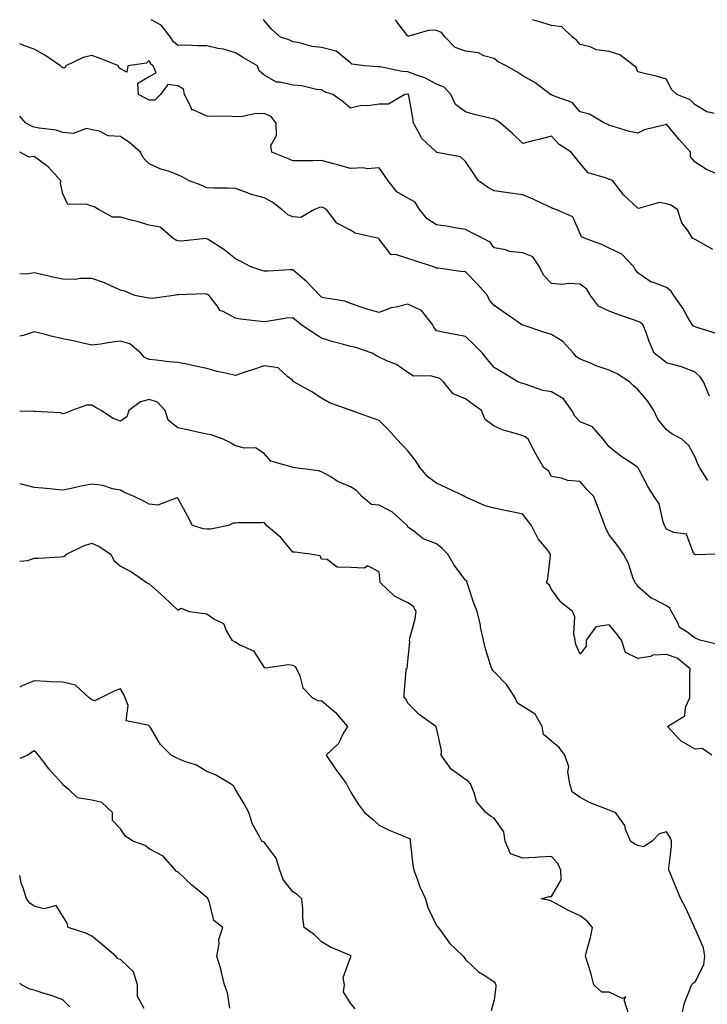
# Model space of a CAD drawing. Units: inches. Extents: x 1008083 to 1010723, y 7237178 to 7239818.
# Drawn here: x 1008083 to 1008322, y 7239475 to 7239818 of the extents above; entities that cross this region are included whole.
import ezdxf

# ---------------------------------------------------------------- set-up
doc = ezdxf.new("R2010")
doc.units = ezdxf.units.IN
doc.header["$MEASUREMENT"] = 0
doc.layers.add('Contour_10087237', color=7, linetype='Continuous', true_color=0x571f13)

msp = doc.modelspace()

# ---------------------------------------------------------------- linework, layer by layer
at = {"layer": 'Contour_10087237'}
for points in [[(1008324.97, 7239708.84, 3086), (1008319.41, 7239710.56, 3086), (1008318.05, 7239711.02, 3086), (1008317.43, 7239711.3, 3086), (1008316.96, 7239711.92, 3086), (1008315.4, 7239714.57, 3086), (1008313.74, 7239717.61, 3086), (1008310.61, 7239721.92, 3086), (1008309.65, 7239723.52, 3086), (1008308.05, 7239724.8, 3086), (1008303.5, 7239726.47, 3086), (1008302.74, 7239726.61, 3086), (1008298.05, 7239729.83, 3086), (1008297.17, 7239731.04, 3086), (1008296.63, 7239731.92, 3086), (1008292.46, 7239736.33, 3086), (1008288.05, 7239738.43, 3086), (1008285.73, 7239739.6, 3086), (1008279.51, 7239741.92, 3086), (1008278.52, 7239742.39, 3086), (1008278.05, 7239743.42, 3086), (1008275.44, 7239749.31, 3086), (1008269.51, 7239751.92, 3086), (1008268.41, 7239752.28, 3086), (1008268.05, 7239752.48, 3086), (1008267.03, 7239752.94, 3086), (1008261.62, 7239755.49, 3086), (1008258.05, 7239756.99, 3086), (1008253.75, 7239757.62, 3086), (1008252.16, 7239757.81, 3086), (1008248.05, 7239758.38, 3086), (1008245.8, 7239759.67, 3086), (1008242.62, 7239761.92, 3086), (1008240.82, 7239764.69, 3086), (1008238.05, 7239768.61, 3086), (1008236.42, 7239770.29, 3086), (1008228.16, 7239771.81, 3086), (1008228.05, 7239771.86, 3086), (1008228.01, 7239771.88, 3086), (1008227.96, 7239771.92, 3086), (1008222.85, 7239776.72, 3086), (1008222.57, 7239777.4, 3086), (1008220.03, 7239781.92, 3086), (1008219.79, 7239783.66, 3086), (1008218.35, 7239791.62, 3086), (1008218.3, 7239791.92, 3086), (1008218.15, 7239792.02, 3086), (1008218.05, 7239792.06, 3086), (1008217.9, 7239792.07, 3086), (1008217.01, 7239791.92, 3086), (1008211.34, 7239788.63, 3086), (1008208.05, 7239788.59, 3086), (1008204.14, 7239788.01, 3086), (1008201.88, 7239788.09, 3086), (1008198.05, 7239787.21, 3086), (1008195.54, 7239789.41, 3086), (1008191.93, 7239791.92, 3086), (1008189.02, 7239792.89, 3086), (1008188.05, 7239793.53, 3086), (1008186.25, 7239793.72, 3086), (1008181.12, 7239794.99, 3086), (1008178.05, 7239795.22, 3086), (1008173.67, 7239796.3, 3086), (1008172.38, 7239796.25, 3086), (1008168.05, 7239798.71, 3086), (1008166.33, 7239800.2, 3086), (1008165.68, 7239801.92, 3086), (1008160.86, 7239804.73, 3086), (1008158.05, 7239806.41, 3086), (1008153.9, 7239807.77, 3086), (1008151.97, 7239808, 3086), (1008148.05, 7239808.94, 3086), (1008145.01, 7239808.88, 3086), (1008140.83, 7239809.14, 3086), (1008138.05, 7239809.07, 3086), (1008136.47, 7239810.34, 3086), (1008135.5, 7239811.92, 3086), (1008132.2, 7239816.07, 3086), (1008128.78, 7239818, 3086)], [(1008324.14, 7239738.01, 3085), (1008319.06, 7239740.91, 3085), (1008318.05, 7239741.45, 3085), (1008317.74, 7239741.61, 3085), (1008317.13, 7239741.92, 3085), (1008315.41, 7239744.56, 3085), (1008313.35, 7239747.22, 3085), (1008311.87, 7239751.92, 3085), (1008309.58, 7239753.45, 3085), (1008308.05, 7239753.89, 3085), (1008305.63, 7239754.34, 3085), (1008298.34, 7239752.21, 3085), (1008298.05, 7239752.43, 3085), (1008293.09, 7239756.96, 3085), (1008289.31, 7239761.92, 3085), (1008288.43, 7239762.3, 3085), (1008288.05, 7239762.39, 3085), (1008287.12, 7239762.85, 3085), (1008280.84, 7239764.71, 3085), (1008278.05, 7239767.96, 3085), (1008276.23, 7239770.1, 3085), (1008274.81, 7239771.92, 3085), (1008270.66, 7239774.53, 3085), (1008268.05, 7239777.44, 3085), (1008263.63, 7239776.34, 3085), (1008262.04, 7239775.91, 3085), (1008258.05, 7239774.88, 3085), (1008254.46, 7239778.33, 3085), (1008250.29, 7239781.92, 3085), (1008249, 7239782.87, 3085), (1008248.05, 7239783.34, 3085), (1008246.12, 7239783.85, 3085), (1008241.1, 7239784.97, 3085), (1008238.05, 7239785.88, 3085), (1008234.64, 7239788.51, 3085), (1008233.03, 7239791.92, 3085), (1008230.66, 7239794.53, 3085), (1008228.05, 7239795.51, 3085), (1008223.93, 7239797.8, 3085), (1008221.44, 7239798.53, 3085), (1008218.05, 7239799.87, 3085), (1008216.05, 7239799.92, 3085), (1008208.43, 7239801.54, 3085), (1008208.05, 7239801.55, 3085), (1008207.7, 7239801.57, 3085), (1008202.95, 7239801.92, 3085), (1008198.6, 7239802.47, 3085), (1008198.05, 7239803.02, 3085), (1008193.14, 7239807.01, 3085), (1008192.98, 7239806.99, 3085), (1008188.05, 7239808.34, 3085), (1008184.78, 7239808.65, 3085), (1008179.9, 7239810.07, 3085), (1008178.05, 7239810.33, 3085), (1008177.01, 7239810.88, 3085), (1008173.76, 7239811.92, 3085), (1008170.73, 7239814.6, 3085), (1008168.05, 7239817.67, 3085), (1008167.72, 7239818, 3085)], [(1008325.76, 7239764.21, 3084), (1008321.94, 7239765.81, 3084), (1008318.05, 7239768.34, 3084), (1008316.41, 7239770.28, 3084), (1008316.4, 7239771.92, 3084), (1008312.42, 7239776.29, 3084), (1008308.05, 7239781.61, 3084), (1008307.57, 7239781.44, 3084), (1008300.37, 7239779.6, 3084), (1008298.05, 7239778.52, 3084), (1008295.22, 7239779.09, 3084), (1008289.09, 7239780.88, 3084), (1008288.05, 7239781.12, 3084), (1008287.67, 7239781.54, 3084), (1008286.51, 7239781.92, 3084), (1008281.28, 7239785.15, 3084), (1008278.05, 7239785.93, 3084), (1008275.26, 7239789.13, 3084), (1008268.33, 7239791.64, 3084), (1008268.05, 7239791.79, 3084), (1008267.93, 7239791.8, 3084), (1008267.64, 7239791.92, 3084), (1008262.28, 7239796.15, 3084), (1008258.05, 7239798.5, 3084), (1008255.92, 7239799.79, 3084), (1008252.24, 7239801.92, 3084), (1008249.51, 7239803.38, 3084), (1008248.05, 7239804.49, 3084), (1008244.5, 7239805.47, 3084), (1008242.62, 7239806.49, 3084), (1008238.05, 7239807.08, 3084), (1008234.49, 7239808.36, 3084), (1008230.99, 7239811.92, 3084), (1008229.7, 7239813.57, 3084), (1008228.05, 7239814.21, 3084), (1008225.59, 7239814.38, 3084), (1008218.37, 7239812.24, 3084), (1008218.05, 7239812.3, 3084), (1008213.88, 7239817.75, 3084), (1008213.82, 7239818, 3084)], [(1008324.66, 7239785.31, 3083), (1008322.1, 7239785.97, 3083), (1008318.05, 7239788.32, 3083), (1008316.26, 7239790.13, 3083), (1008311.68, 7239791.92, 3083), (1008309.8, 7239793.67, 3083), (1008308.05, 7239797.26, 3083), (1008304.48, 7239798.35, 3083), (1008300.8, 7239799.17, 3083), (1008298.05, 7239799.9, 3083), (1008297.43, 7239801.3, 3083), (1008296.76, 7239801.92, 3083), (1008291.84, 7239805.71, 3083), (1008288.05, 7239806.88, 3083), (1008283.67, 7239807.55, 3083), (1008281.44, 7239808.53, 3083), (1008278.05, 7239809.39, 3083), (1008276.88, 7239810.75, 3083), (1008275.31, 7239811.92, 3083), (1008271.66, 7239815.53, 3083), (1008268.05, 7239815.99, 3083), (1008263.53, 7239817.4, 3083), (1008262.2, 7239817.77, 3083), (1008261.42, 7239818, 3083)], [(1008323.05, 7239686.92, 3087), (1008320.87, 7239691.92, 3087), (1008319.79, 7239693.66, 3087), (1008318.05, 7239695.31, 3087), (1008313.27, 7239697.14, 3087), (1008312.74, 7239697.23, 3087), (1008308.05, 7239698.56, 3087), (1008306.19, 7239700.06, 3087), (1008303.79, 7239701.92, 3087), (1008302.05, 7239705.92, 3087), (1008300.91, 7239709.06, 3087), (1008299.79, 7239711.92, 3087), (1008298.79, 7239712.66, 3087), (1008298.05, 7239712.91, 3087), (1008296.52, 7239713.45, 3087), (1008291.4, 7239715.27, 3087), (1008288.05, 7239716.49, 3087), (1008284.36, 7239718.23, 3087), (1008281.59, 7239721.92, 3087), (1008280.29, 7239724.16, 3087), (1008278.05, 7239725.91, 3087), (1008273.83, 7239726.14, 3087), (1008271.98, 7239725.85, 3087), (1008268.05, 7239726.18, 3087), (1008265.21, 7239729.08, 3087), (1008263.81, 7239731.92, 3087), (1008261.58, 7239735.45, 3087), (1008258.05, 7239736.83, 3087), (1008253.38, 7239737.25, 3087), (1008252.12, 7239737.85, 3087), (1008248.05, 7239738.61, 3087), (1008246.7, 7239740.57, 3087), (1008243.98, 7239741.92, 3087), (1008240.03, 7239743.9, 3087), (1008238.05, 7239744.99, 3087), (1008234.44, 7239745.53, 3087), (1008232.14, 7239746.01, 3087), (1008228.05, 7239746.56, 3087), (1008224.82, 7239748.69, 3087), (1008222.09, 7239751.92, 3087), (1008220.58, 7239754.45, 3087), (1008218.05, 7239755.86, 3087), (1008214.21, 7239758.08, 3087), (1008211.17, 7239761.92, 3087), (1008209.92, 7239763.79, 3087), (1008208.05, 7239766.38, 3087), (1008203.89, 7239766.08, 3087), (1008202.52, 7239766.39, 3087), (1008198.05, 7239766.21, 3087), (1008193.54, 7239767.41, 3087), (1008192.16, 7239767.81, 3087), (1008188.05, 7239768.94, 3087), (1008184.99, 7239768.86, 3087), (1008181.06, 7239768.91, 3087), (1008178.05, 7239768.82, 3087), (1008175.96, 7239769.83, 3087), (1008170.7, 7239771.92, 3087), (1008170.37, 7239774.24, 3087), (1008172.34, 7239777.63, 3087), (1008172.2, 7239781.92, 3087), (1008170.46, 7239784.33, 3087), (1008168.05, 7239785.28, 3087), (1008164.79, 7239785.18, 3087), (1008160.46, 7239784.33, 3087), (1008158.05, 7239784.23, 3087), (1008155.6, 7239784.37, 3087), (1008150.41, 7239784.28, 3087), (1008148.05, 7239784.44, 3087), (1008143.31, 7239786.66, 3087), (1008142.75, 7239786.62, 3087), (1008142.75, 7239787.22, 3087), (1008140.33, 7239791.92, 3087), (1008139.97, 7239793.84, 3087), (1008138.05, 7239794.93, 3087), (1008134.48, 7239795.49, 3087), (1008132, 7239791.92, 3087), (1008130.01, 7239789.96, 3087), (1008128.05, 7239789.97, 3087), (1008126.79, 7239790.66, 3087), (1008124.29, 7239791.92, 3087), (1008124.08, 7239795.89, 3087), (1008128.05, 7239798.25, 3087), (1008130.48, 7239799.49, 3087), (1008129.45, 7239801.92, 3087), (1008128.64, 7239802.51, 3087), (1008128.05, 7239803.77, 3087), (1008127.07, 7239802.9, 3087), (1008120.6, 7239801.92, 3087), (1008120.22, 7239799.75, 3087), (1008118.05, 7239800.86, 3087), (1008117.46, 7239801.33, 3087), (1008117.39, 7239801.92, 3087), (1008110.71, 7239804.58, 3087), (1008108.05, 7239805.48, 3087), (1008105.1, 7239804.87, 3087), (1008099.09, 7239801.92, 3087), (1008098.71, 7239801.26, 3087), (1008098.05, 7239801.22, 3087), (1008097.64, 7239801.51, 3087), (1008097.15, 7239801.92, 3087), (1008091.74, 7239805.61, 3087), (1008088.05, 7239807.68, 3087), (1008084.96, 7239808.83, 3087), (1008083, 7239809.57, 3087)], [(1008322.44, 7239657.53, 3088), (1008319.6, 7239661.92, 3088), (1008319.11, 7239662.98, 3088), (1008318.05, 7239665.71, 3088), (1008315.86, 7239669.73, 3088), (1008313.39, 7239671.92, 3088), (1008309.91, 7239673.78, 3088), (1008308.05, 7239675.18, 3088), (1008305.05, 7239678.92, 3088), (1008303.58, 7239681.92, 3088), (1008301.46, 7239685.33, 3088), (1008298.05, 7239689.27, 3088), (1008296.59, 7239690.46, 3088), (1008295.16, 7239691.92, 3088), (1008290.84, 7239694.71, 3088), (1008288.05, 7239695.96, 3088), (1008283.57, 7239697.44, 3088), (1008281.57, 7239698.4, 3088), (1008278.05, 7239699.85, 3088), (1008276.75, 7239700.62, 3088), (1008275.7, 7239701.92, 3088), (1008272.02, 7239705.89, 3088), (1008268.05, 7239708.39, 3088), (1008265.31, 7239709.18, 3088), (1008258.46, 7239711.51, 3088), (1008258.05, 7239711.64, 3088), (1008257.85, 7239711.72, 3088), (1008257.57, 7239711.92, 3088), (1008251.92, 7239715.79, 3088), (1008248.05, 7239718.45, 3088), (1008246.46, 7239720.33, 3088), (1008245.72, 7239721.92, 3088), (1008242.17, 7239726.04, 3088), (1008238.05, 7239730.2, 3088), (1008236.48, 7239730.35, 3088), (1008228.48, 7239731.49, 3088), (1008228.05, 7239731.53, 3088), (1008227.75, 7239731.62, 3088), (1008227, 7239731.92, 3088), (1008220.29, 7239734.16, 3088), (1008218.05, 7239734.89, 3088), (1008213.72, 7239736.25, 3088), (1008212.21, 7239736.08, 3088), (1008208.05, 7239741.57, 3088), (1008207.9, 7239741.77, 3088), (1008207.5, 7239741.92, 3088), (1008199.76, 7239743.63, 3088), (1008198.05, 7239744.76, 3088), (1008193.33, 7239747.2, 3088), (1008189.77, 7239751.92, 3088), (1008188.67, 7239752.54, 3088), (1008188.05, 7239752.75, 3088), (1008187.36, 7239752.61, 3088), (1008185.52, 7239751.92, 3088), (1008180.81, 7239749.16, 3088), (1008178.05, 7239749.33, 3088), (1008176.24, 7239750.11, 3088), (1008174.15, 7239751.92, 3088), (1008170.68, 7239754.55, 3088), (1008168.05, 7239755.99, 3088), (1008163.35, 7239757.22, 3088), (1008162.25, 7239757.72, 3088), (1008158.05, 7239759.21, 3088), (1008155.51, 7239759.38, 3088), (1008150.64, 7239759.33, 3088), (1008148.05, 7239759.49, 3088), (1008146.45, 7239760.32, 3088), (1008141.91, 7239761.92, 3088), (1008139.47, 7239763.34, 3088), (1008138.05, 7239764, 3088), (1008134.77, 7239765.2, 3088), (1008132.11, 7239765.98, 3088), (1008128.05, 7239767.81, 3088), (1008125.99, 7239769.86, 3088), (1008125, 7239771.92, 3088), (1008121.27, 7239775.14, 3088), (1008118.05, 7239777.31, 3088), (1008113.72, 7239777.59, 3088), (1008110.8, 7239779.17, 3088), (1008108.05, 7239779.63, 3088), (1008106.29, 7239780.16, 3088), (1008101.62, 7239778.35, 3088), (1008098.05, 7239778.69, 3088), (1008095.69, 7239779.56, 3088), (1008089.79, 7239780.18, 3088), (1008088.05, 7239780.61, 3088), (1008087.06, 7239780.93, 3088), (1008085.09, 7239781.92, 3088), (1008083, 7239784.4, 3088)], [(1008325.68, 7239631.92, 3089), (1008318.36, 7239631.61, 3089), (1008318.05, 7239631.71, 3089), (1008317.91, 7239631.78, 3089), (1008317.76, 7239631.92, 3089), (1008317.19, 7239632.78, 3089), (1008314.99, 7239638.86, 3089), (1008310.53, 7239639.44, 3089), (1008308.05, 7239640.65, 3089), (1008307.53, 7239641.4, 3089), (1008307.33, 7239641.92, 3089), (1008306.87, 7239643.1, 3089), (1008305.51, 7239649.38, 3089), (1008303.75, 7239651.92, 3089), (1008301.58, 7239655.45, 3089), (1008298.42, 7239661.55, 3089), (1008298.22, 7239661.92, 3089), (1008298.05, 7239662.11, 3089), (1008297.47, 7239662.5, 3089), (1008292.12, 7239665.99, 3089), (1008288.05, 7239669.32, 3089), (1008286.96, 7239670.83, 3089), (1008285.97, 7239671.92, 3089), (1008282.32, 7239676.19, 3089), (1008278.05, 7239677.99, 3089), (1008276.11, 7239679.98, 3089), (1008275.1, 7239681.92, 3089), (1008272.15, 7239686.02, 3089), (1008268.05, 7239688.38, 3089), (1008265.05, 7239688.92, 3089), (1008258.89, 7239691.08, 3089), (1008258.05, 7239691.29, 3089), (1008257.58, 7239691.45, 3089), (1008256.35, 7239691.92, 3089), (1008251.22, 7239695.09, 3089), (1008248.05, 7239696.94, 3089), (1008245.76, 7239699.63, 3089), (1008244, 7239701.92, 3089), (1008241.02, 7239704.89, 3089), (1008238.05, 7239707.68, 3089), (1008234.49, 7239708.36, 3089), (1008230.85, 7239709.12, 3089), (1008228.05, 7239709.66, 3089), (1008227.03, 7239710.9, 3089), (1008226.62, 7239711.92, 3089), (1008222.84, 7239716.71, 3089), (1008218.05, 7239718.93, 3089), (1008214.03, 7239717.9, 3089), (1008212.25, 7239717.72, 3089), (1008208.05, 7239716.06, 3089), (1008203.4, 7239717.27, 3089), (1008202.17, 7239717.8, 3089), (1008198.05, 7239719.21, 3089), (1008196.12, 7239719.99, 3089), (1008188.81, 7239721.16, 3089), (1008188.05, 7239721.37, 3089), (1008187.76, 7239721.63, 3089), (1008187.41, 7239721.92, 3089), (1008182.88, 7239726.75, 3089), (1008178.05, 7239730.93, 3089), (1008177.01, 7239730.88, 3089), (1008169.48, 7239730.49, 3089), (1008168.05, 7239730.44, 3089), (1008166.9, 7239730.77, 3089), (1008163.36, 7239731.92, 3089), (1008159.92, 7239733.8, 3089), (1008158.05, 7239734.7, 3089), (1008154.06, 7239737.93, 3089), (1008148.56, 7239741.41, 3089), (1008148.05, 7239741.75, 3089), (1008147.91, 7239741.78, 3089), (1008139.12, 7239740.85, 3089), (1008138.05, 7239740.98, 3089), (1008137.32, 7239741.19, 3089), (1008136.29, 7239741.92, 3089), (1008131.9, 7239745.77, 3089), (1008128.05, 7239746.47, 3089), (1008123.87, 7239747.74, 3089), (1008121.77, 7239748.2, 3089), (1008118.05, 7239749.19, 3089), (1008115.33, 7239749.2, 3089), (1008110.43, 7239751.92, 3089), (1008108.93, 7239752.8, 3089), (1008108.05, 7239753.07, 3089), (1008106.16, 7239753.81, 3089), (1008099.78, 7239753.65, 3089), (1008098.05, 7239757.42, 3089), (1008097.17, 7239761.04, 3089), (1008097.33, 7239761.92, 3089), (1008092.93, 7239766.8, 3089), (1008088.05, 7239770.42, 3089), (1008086.26, 7239770.13, 3089), (1008083, 7239771.92, 3089)], [(1008326.46, 7239600.33, 3090), (1008319.58, 7239601.92, 3090), (1008318.6, 7239602.47, 3090), (1008318.05, 7239602.67, 3090), (1008315.09, 7239604.88, 3090), (1008312.52, 7239606.39, 3090), (1008312.01, 7239607.96, 3090), (1008309.83, 7239611.92, 3090), (1008309.21, 7239613.08, 3090), (1008308.05, 7239613.86, 3090), (1008303.9, 7239616.07, 3090), (1008302.7, 7239616.57, 3090), (1008298.05, 7239620.62, 3090), (1008297.57, 7239621.44, 3090), (1008297.13, 7239621.92, 3090), (1008296.49, 7239623.48, 3090), (1008294.78, 7239628.65, 3090), (1008293.02, 7239631.92, 3090), (1008291, 7239634.87, 3090), (1008288.05, 7239638.64, 3090), (1008286.96, 7239640.83, 3090), (1008286.55, 7239641.92, 3090), (1008285.63, 7239644.34, 3090), (1008284.21, 7239648.08, 3090), (1008282.75, 7239651.92, 3090), (1008280.44, 7239654.31, 3090), (1008278.05, 7239657.2, 3090), (1008273.72, 7239657.59, 3090), (1008271.56, 7239658.41, 3090), (1008268.05, 7239658.97, 3090), (1008266.99, 7239660.86, 3090), (1008265.34, 7239661.92, 3090), (1008262.73, 7239666.6, 3090), (1008262.04, 7239667.93, 3090), (1008259.93, 7239671.92, 3090), (1008258.9, 7239672.77, 3090), (1008258.05, 7239673.07, 3090), (1008256.27, 7239673.7, 3090), (1008251.18, 7239675.05, 3090), (1008248.05, 7239676.47, 3090), (1008244.95, 7239678.82, 3090), (1008243.66, 7239681.92, 3090), (1008240.39, 7239684.26, 3090), (1008238.05, 7239685.94, 3090), (1008233.84, 7239687.71, 3090), (1008230.42, 7239691.92, 3090), (1008229.16, 7239693.03, 3090), (1008228.05, 7239693.45, 3090), (1008225.94, 7239694.03, 3090), (1008220, 7239693.87, 3090), (1008218.05, 7239695.13, 3090), (1008214.11, 7239697.98, 3090), (1008210.71, 7239699.26, 3090), (1008208.05, 7239700.54, 3090), (1008207.11, 7239700.98, 3090), (1008205.59, 7239701.92, 3090), (1008199.96, 7239703.83, 3090), (1008198.05, 7239704.21, 3090), (1008194.84, 7239705.13, 3090), (1008192.01, 7239705.88, 3090), (1008188.05, 7239707.1, 3090), (1008185.07, 7239708.94, 3090), (1008180.76, 7239711.92, 3090), (1008179.29, 7239713.16, 3090), (1008178.05, 7239714.21, 3090), (1008175.95, 7239714.02, 3090), (1008169.01, 7239712.88, 3090), (1008168.05, 7239712.78, 3090), (1008167.01, 7239712.96, 3090), (1008159.81, 7239713.68, 3090), (1008158.05, 7239714.05, 3090), (1008153.51, 7239716.46, 3090), (1008152.8, 7239716.67, 3090), (1008151.9, 7239718.07, 3090), (1008148.89, 7239721.92, 3090), (1008148.39, 7239722.26, 3090), (1008148.05, 7239722.46, 3090), (1008147.4, 7239722.57, 3090), (1008138.28, 7239722.15, 3090), (1008138.05, 7239722.22, 3090), (1008137.76, 7239722.21, 3090), (1008136.59, 7239721.92, 3090), (1008129.03, 7239720.94, 3090), (1008128.05, 7239721.04, 3090), (1008127.24, 7239721.11, 3090), (1008123.1, 7239721.92, 3090), (1008119.59, 7239723.46, 3090), (1008118.05, 7239723.86, 3090), (1008114.69, 7239725.28, 3090), (1008112.48, 7239726.35, 3090), (1008108.05, 7239727.84, 3090), (1008104.07, 7239727.94, 3090), (1008102.39, 7239727.58, 3090), (1008098.05, 7239727.65, 3090), (1008094.5, 7239728.37, 3090), (1008090.73, 7239729.24, 3090), (1008088.05, 7239729.81, 3090), (1008085.48, 7239729.35, 3090), (1008083, 7239729.55, 3090)], [(1008323.81, 7239561.92, 3091), (1008320.39, 7239564.26, 3091), (1008318.05, 7239563.95, 3091), (1008313.15, 7239566.82, 3091), (1008313.01, 7239566.88, 3091), (1008312.44, 7239567.53, 3091), (1008308.41, 7239571.92, 3091), (1008314.42, 7239575.55, 3091), (1008314.7, 7239578.57, 3091), (1008316.14, 7239581.92, 3091), (1008316.21, 7239583.76, 3091), (1008316.17, 7239590.05, 3091), (1008316.25, 7239591.92, 3091), (1008311.79, 7239595.66, 3091), (1008308.05, 7239597.01, 3091), (1008303.23, 7239596.74, 3091), (1008302.42, 7239596.29, 3091), (1008298.05, 7239595.62, 3091), (1008293.79, 7239597.66, 3091), (1008292.35, 7239601.92, 3091), (1008290.56, 7239604.43, 3091), (1008288.05, 7239607.32, 3091), (1008283.41, 7239606.56, 3091), (1008280.12, 7239601.92, 3091), (1008280.11, 7239599.86, 3091), (1008278.05, 7239597.06, 3091), (1008276.54, 7239600.41, 3091), (1008276.3, 7239601.92, 3091), (1008275.83, 7239604.14, 3091), (1008276.17, 7239610.05, 3091), (1008275.35, 7239611.92, 3091), (1008271.32, 7239615.19, 3091), (1008268.05, 7239619.65, 3091), (1008267.29, 7239621.16, 3091), (1008266.3, 7239621.92, 3091), (1008266.7, 7239623.27, 3091), (1008267.62, 7239631.49, 3091), (1008267.72, 7239631.92, 3091), (1008266.47, 7239633.5, 3091), (1008263.35, 7239637.22, 3091), (1008261.05, 7239641.92, 3091), (1008259.7, 7239643.57, 3091), (1008258.05, 7239645.88, 3091), (1008253.13, 7239646.84, 3091), (1008253, 7239646.87, 3091), (1008248.05, 7239647.86, 3091), (1008244.9, 7239648.77, 3091), (1008238.24, 7239651.73, 3091), (1008238.05, 7239651.8, 3091), (1008237.99, 7239651.86, 3091), (1008237.88, 7239651.92, 3091), (1008231.23, 7239655.1, 3091), (1008228.05, 7239656.61, 3091), (1008224.99, 7239658.86, 3091), (1008222.35, 7239661.92, 3091), (1008220.65, 7239664.52, 3091), (1008218.05, 7239667.88, 3091), (1008216.05, 7239669.92, 3091), (1008214.19, 7239671.92, 3091), (1008211.27, 7239675.14, 3091), (1008208.05, 7239678.42, 3091), (1008205.44, 7239679.31, 3091), (1008198.27, 7239681.92, 3091), (1008198.09, 7239681.96, 3091), (1008198.05, 7239681.98, 3091), (1008197.94, 7239682.03, 3091), (1008190.77, 7239684.64, 3091), (1008188.05, 7239686.2, 3091), (1008184.59, 7239688.46, 3091), (1008178.33, 7239691.92, 3091), (1008178.18, 7239692.05, 3091), (1008178.05, 7239692.42, 3091), (1008176.33, 7239693.64, 3091), (1008172.87, 7239696.74, 3091), (1008168.05, 7239697.49, 3091), (1008163.94, 7239696.03, 3091), (1008161.35, 7239695.22, 3091), (1008158.05, 7239694.12, 3091), (1008155.15, 7239694.82, 3091), (1008151.65, 7239695.52, 3091), (1008148.05, 7239696.5, 3091), (1008143.62, 7239697.49, 3091), (1008142.2, 7239697.77, 3091), (1008138.05, 7239698.66, 3091), (1008134.98, 7239698.85, 3091), (1008130.53, 7239699.44, 3091), (1008128.05, 7239699.63, 3091), (1008126.47, 7239700.34, 3091), (1008125.17, 7239701.92, 3091), (1008121.26, 7239705.13, 3091), (1008118.05, 7239706.06, 3091), (1008114.32, 7239705.65, 3091), (1008111.2, 7239705.07, 3091), (1008108.05, 7239704.68, 3091), (1008104.52, 7239705.45, 3091), (1008102.22, 7239706.09, 3091), (1008098.05, 7239706.85, 3091), (1008093.92, 7239707.79, 3091), (1008091.49, 7239708.48, 3091), (1008088.05, 7239709.35, 3091), (1008084.2, 7239708.07, 3091), (1008083, 7239707.79, 3091)], [(1008313.46, 7239471.92, 3092), (1008314.29, 7239475.68, 3092), (1008316.09, 7239479.96, 3092), (1008316.69, 7239481.92, 3092), (1008317.38, 7239482.59, 3092), (1008318.05, 7239483.03, 3092), (1008321.05, 7239488.92, 3092), (1008321.32, 7239491.92, 3092), (1008320.9, 7239494.77, 3092), (1008318.05, 7239501.39, 3092), (1008317.81, 7239501.68, 3092), (1008317.76, 7239501.92, 3092), (1008317.5, 7239502.47, 3092), (1008314.76, 7239508.63, 3092), (1008313.03, 7239511.92, 3092), (1008311.57, 7239515.44, 3092), (1008309.4, 7239520.57, 3092), (1008308.83, 7239521.92, 3092), (1008308.8, 7239522.67, 3092), (1008309.81, 7239530.16, 3092), (1008309.76, 7239531.92, 3092), (1008309.35, 7239533.22, 3092), (1008308.05, 7239535.17, 3092), (1008305.46, 7239534.51, 3092), (1008303.04, 7239531.92, 3092), (1008300.02, 7239529.95, 3092), (1008298.05, 7239530.46, 3092), (1008297.01, 7239530.88, 3092), (1008295.46, 7239531.92, 3092), (1008293.78, 7239536.19, 3092), (1008293.52, 7239537.39, 3092), (1008290.32, 7239541.92, 3092), (1008288.68, 7239542.55, 3092), (1008288.05, 7239542.72, 3092), (1008286.61, 7239543.36, 3092), (1008281.42, 7239545.29, 3092), (1008278.05, 7239547.15, 3092), (1008275.22, 7239549.09, 3092), (1008274.44, 7239551.92, 3092), (1008273.76, 7239556.21, 3092), (1008274.02, 7239557.89, 3092), (1008272.63, 7239561.92, 3092), (1008270.68, 7239564.55, 3092), (1008268.05, 7239566.81, 3092), (1008265.26, 7239569.13, 3092), (1008264.74, 7239571.92, 3092), (1008262.31, 7239576.18, 3092), (1008258.05, 7239578.84, 3092), (1008256.19, 7239580.06, 3092), (1008255.44, 7239581.92, 3092), (1008252.51, 7239586.38, 3092), (1008248.05, 7239590.93, 3092), (1008247.59, 7239591.46, 3092), (1008247.24, 7239591.92, 3092), (1008246.95, 7239593.02, 3092), (1008245.03, 7239598.9, 3092), (1008244.33, 7239601.92, 3092), (1008243.37, 7239606.6, 3092), (1008243.29, 7239607.16, 3092), (1008242.13, 7239611.92, 3092), (1008241.02, 7239614.89, 3092), (1008239.07, 7239620.9, 3092), (1008238.71, 7239621.92, 3092), (1008238.6, 7239622.47, 3092), (1008238.05, 7239622.86, 3092), (1008234.2, 7239628.07, 3092), (1008231.91, 7239631.92, 3092), (1008230.01, 7239633.88, 3092), (1008228.05, 7239635.46, 3092), (1008223.42, 7239637.29, 3092), (1008219.97, 7239640, 3092), (1008218.05, 7239641.34, 3092), (1008217.87, 7239641.74, 3092), (1008217.78, 7239641.92, 3092), (1008212.65, 7239646.52, 3092), (1008208.05, 7239648.98, 3092), (1008205.36, 7239649.23, 3092), (1008202.05, 7239651.92, 3092), (1008200.15, 7239654.02, 3092), (1008198.05, 7239655.35, 3092), (1008193.46, 7239657.33, 3092), (1008191.2, 7239658.77, 3092), (1008188.05, 7239660.58, 3092), (1008187, 7239660.87, 3092), (1008178.79, 7239661.92, 3092), (1008178.15, 7239662.02, 3092), (1008178.05, 7239662.07, 3092), (1008177.77, 7239662.2, 3092), (1008170.41, 7239664.28, 3092), (1008168.05, 7239666.92, 3092), (1008165, 7239668.87, 3092), (1008161.18, 7239668.79, 3092), (1008158.05, 7239669.63, 3092), (1008156.62, 7239670.49, 3092), (1008153.79, 7239671.92, 3092), (1008149.57, 7239673.44, 3092), (1008148.05, 7239673.66, 3092), (1008145.86, 7239674.11, 3092), (1008141.35, 7239675.22, 3092), (1008138.05, 7239675.84, 3092), (1008134.68, 7239678.55, 3092), (1008133.63, 7239681.92, 3092), (1008130.9, 7239684.77, 3092), (1008128.05, 7239685.75, 3092), (1008124.98, 7239684.99, 3092), (1008120.98, 7239681.92, 3092), (1008120.26, 7239679.71, 3092), (1008118.05, 7239678.17, 3092), (1008115.33, 7239679.2, 3092), (1008111.35, 7239681.92, 3092), (1008109.24, 7239683.11, 3092), (1008108.05, 7239683.76, 3092), (1008106.24, 7239683.73, 3092), (1008101.17, 7239681.92, 3092), (1008098.92, 7239681.05, 3092), (1008098.05, 7239680.81, 3092), (1008097.25, 7239681.12, 3092), (1008088.36, 7239681.61, 3092), (1008088.05, 7239681.69, 3092), (1008087.75, 7239681.62, 3092), (1008083, 7239681.68, 3092)], [(1008294.84, 7239471.92, 3093), (1008293.27, 7239476.7, 3093), (1008293.94, 7239477.81, 3093), (1008292.74, 7239477.23, 3093), (1008288.05, 7239479.42, 3093), (1008285.51, 7239479.38, 3093), (1008282.78, 7239481.92, 3093), (1008281.79, 7239485.66, 3093), (1008280.65, 7239489.32, 3093), (1008279.91, 7239491.92, 3093), (1008280.48, 7239494.35, 3093), (1008281.56, 7239498.41, 3093), (1008282.33, 7239501.92, 3093), (1008280.34, 7239504.21, 3093), (1008278.05, 7239505.99, 3093), (1008273.96, 7239507.83, 3093), (1008269.77, 7239510.2, 3093), (1008268.05, 7239511.11, 3093), (1008267.47, 7239511.34, 3093), (1008264.44, 7239511.92, 3093), (1008267.33, 7239512.64, 3093), (1008268.05, 7239512.69, 3093), (1008271.44, 7239518.53, 3093), (1008271.27, 7239521.92, 3093), (1008270.28, 7239524.15, 3093), (1008268.05, 7239526.67, 3093), (1008263.6, 7239526.37, 3093), (1008262.46, 7239526.33, 3093), (1008258.05, 7239526.05, 3093), (1008253.73, 7239527.6, 3093), (1008251.91, 7239531.92, 3093), (1008251.39, 7239535.26, 3093), (1008248.05, 7239539.99, 3093), (1008246.77, 7239540.64, 3093), (1008245.22, 7239541.92, 3093), (1008241.88, 7239545.75, 3093), (1008241.13, 7239548.84, 3093), (1008239.8, 7239551.92, 3093), (1008239.04, 7239552.91, 3093), (1008238.05, 7239553.43, 3093), (1008233.14, 7239557.01, 3093), (1008229.67, 7239561.92, 3093), (1008229.72, 7239563.59, 3093), (1008228.05, 7239571.37, 3093), (1008227.93, 7239571.8, 3093), (1008227.76, 7239571.92, 3093), (1008222.07, 7239575.94, 3093), (1008218.05, 7239580.07, 3093), (1008217.47, 7239581.34, 3093), (1008216.81, 7239581.92, 3093), (1008216.78, 7239583.19, 3093), (1008217.49, 7239591.36, 3093), (1008217.48, 7239591.92, 3093), (1008217.83, 7239592.14, 3093), (1008218.05, 7239594.59, 3093), (1008218.76, 7239601.21, 3093), (1008218.63, 7239601.92, 3093), (1008218.74, 7239602.61, 3093), (1008220.62, 7239609.35, 3093), (1008220.95, 7239611.92, 3093), (1008219.9, 7239613.77, 3093), (1008218.05, 7239614.99, 3093), (1008213.38, 7239617.25, 3093), (1008208.53, 7239621.92, 3093), (1008208.38, 7239622.25, 3093), (1008208.05, 7239625.69, 3093), (1008203.96, 7239627.83, 3093), (1008202.92, 7239627.05, 3093), (1008198.05, 7239627.28, 3093), (1008193.47, 7239627.34, 3093), (1008189.92, 7239630.05, 3093), (1008188.05, 7239630.19, 3093), (1008187.5, 7239631.37, 3093), (1008184.1, 7239631.92, 3093), (1008178.77, 7239632.64, 3093), (1008178.05, 7239632.64, 3093), (1008173.83, 7239637.7, 3093), (1008168.84, 7239641.92, 3093), (1008168.5, 7239642.37, 3093), (1008168.05, 7239642.94, 3093), (1008167.12, 7239642.85, 3093), (1008158.88, 7239642.75, 3093), (1008158.05, 7239642.68, 3093), (1008157.24, 7239642.73, 3093), (1008155.61, 7239641.92, 3093), (1008149.37, 7239640.6, 3093), (1008148.05, 7239640.62, 3093), (1008146.9, 7239640.77, 3093), (1008143.16, 7239641.92, 3093), (1008141.4, 7239645.27, 3093), (1008138.05, 7239651.35, 3093), (1008137.68, 7239651.55, 3093), (1008131.03, 7239648.94, 3093), (1008128.05, 7239649.32, 3093), (1008126.39, 7239650.26, 3093), (1008122.83, 7239651.92, 3093), (1008119.49, 7239653.36, 3093), (1008118.05, 7239654.16, 3093), (1008115.31, 7239654.66, 3093), (1008111.9, 7239655.77, 3093), (1008108.05, 7239656.27, 3093), (1008104.38, 7239655.59, 3093), (1008100.89, 7239654.76, 3093), (1008098.05, 7239654.19, 3093), (1008095.53, 7239654.44, 3093), (1008090.99, 7239654.86, 3093), (1008088.05, 7239655.15, 3093), (1008083.66, 7239656.31, 3093), (1008083, 7239656.37, 3093)], [(1008083, 7239629.45, 3094), (1008085.8, 7239629.67, 3094), (1008088.05, 7239630.47, 3094), (1008089.42, 7239630.55, 3094), (1008097.15, 7239631.02, 3094), (1008098.05, 7239631.07, 3094), (1008098.74, 7239631.23, 3094), (1008099.3, 7239631.92, 3094), (1008105.17, 7239634.8, 3094), (1008108.05, 7239635.74, 3094), (1008110.67, 7239634.54, 3094), (1008114.76, 7239631.92, 3094), (1008115.77, 7239629.64, 3094), (1008118.05, 7239627.74, 3094), (1008121.87, 7239625.74, 3094), (1008127.4, 7239621.92, 3094), (1008127.82, 7239621.69, 3094), (1008128.05, 7239621.55, 3094), (1008131.23, 7239618.74, 3094), (1008133.17, 7239617.04, 3094), (1008138.05, 7239612.39, 3094), (1008139.19, 7239613.06, 3094), (1008142.01, 7239611.92, 3094), (1008147.36, 7239611.23, 3094), (1008148.05, 7239611.11, 3094), (1008150.55, 7239609.42, 3094), (1008153.93, 7239607.8, 3094), (1008154.92, 7239605.05, 3094), (1008156.76, 7239601.92, 3094), (1008157.62, 7239601.49, 3094), (1008158.05, 7239601.32, 3094), (1008159.6, 7239600.37, 3094), (1008164.37, 7239598.24, 3094), (1008168.05, 7239592.49, 3094), (1008168.47, 7239592.34, 3094), (1008176.5, 7239593.47, 3094), (1008178.05, 7239593.23, 3094), (1008178.86, 7239592.73, 3094), (1008179.35, 7239591.92, 3094), (1008180.43, 7239589.54, 3094), (1008181.5, 7239585.37, 3094), (1008184.88, 7239581.92, 3094), (1008186.94, 7239580.81, 3094), (1008188.05, 7239580.9, 3094), (1008192.91, 7239576.78, 3094), (1008197.03, 7239571.92, 3094), (1008195.59, 7239569.46, 3094), (1008193.97, 7239566, 3094), (1008189.61, 7239561.92, 3094), (1008192.76, 7239557.21, 3094), (1008192.99, 7239556.86, 3094), (1008196.66, 7239551.92, 3094), (1008197.14, 7239551.01, 3094), (1008198.05, 7239549.18, 3094), (1008200.87, 7239544.74, 3094), (1008203.01, 7239541.92, 3094), (1008205.7, 7239539.57, 3094), (1008208.05, 7239537.52, 3094), (1008211.8, 7239535.67, 3094), (1008215.87, 7239534.1, 3094), (1008218.05, 7239533.17, 3094), (1008218.86, 7239532.73, 3094), (1008218.8, 7239531.92, 3094), (1008218.96, 7239531.01, 3094), (1008219.79, 7239523.66, 3094), (1008220.11, 7239521.92, 3094), (1008221.42, 7239518.55, 3094), (1008222.25, 7239516.12, 3094), (1008224.13, 7239511.92, 3094), (1008225, 7239508.87, 3094), (1008228.05, 7239502.63, 3094), (1008228.33, 7239502.2, 3094), (1008228.57, 7239501.92, 3094), (1008230.09, 7239499.88, 3094), (1008232.53, 7239496.4, 3094), (1008237.26, 7239491.92, 3094), (1008237.63, 7239491.5, 3094), (1008238.05, 7239490.81, 3094), (1008242.59, 7239486.46, 3094), (1008244.82, 7239485.15, 3094), (1008248.05, 7239483.03, 3094), (1008248.48, 7239482.35, 3094), (1008248.69, 7239481.92, 3094), (1008248.67, 7239481.3, 3094), (1008248.05, 7239476.67, 3094), (1008247.05, 7239472.92, 3094)], [(1008199.77, 7239473.64, 3095), (1008198.05, 7239475.53, 3095), (1008195.6, 7239479.47, 3095), (1008196.04, 7239481.92, 3095), (1008195.49, 7239484.48, 3095), (1008198.05, 7239491.41, 3095), (1008198.23, 7239491.74, 3095), (1008198.26, 7239491.92, 3095), (1008198.2, 7239492.07, 3095), (1008198.05, 7239492.19, 3095), (1008197.54, 7239492.43, 3095), (1008191.19, 7239495.06, 3095), (1008188.05, 7239496.87, 3095), (1008185.53, 7239499.4, 3095), (1008181.99, 7239501.92, 3095), (1008181.49, 7239505.36, 3095), (1008181.52, 7239508.45, 3095), (1008181.15, 7239511.92, 3095), (1008179.53, 7239513.4, 3095), (1008178.05, 7239514.37, 3095), (1008174.69, 7239518.56, 3095), (1008173.56, 7239521.92, 3095), (1008172.2, 7239526.07, 3095), (1008168.05, 7239531.64, 3095), (1008167.86, 7239531.73, 3095), (1008167.28, 7239531.92, 3095), (1008166.59, 7239533.38, 3095), (1008163.97, 7239537.84, 3095), (1008162.73, 7239541.92, 3095), (1008161.06, 7239544.93, 3095), (1008158.05, 7239549.94, 3095), (1008157.35, 7239551.22, 3095), (1008156.39, 7239551.92, 3095), (1008151.16, 7239555.03, 3095), (1008148.05, 7239556.19, 3095), (1008144.51, 7239558.38, 3095), (1008140.11, 7239559.86, 3095), (1008138.05, 7239560.76, 3095), (1008137.21, 7239561.08, 3095), (1008135.66, 7239561.92, 3095), (1008131.83, 7239565.7, 3095), (1008128.47, 7239571.5, 3095), (1008128.2, 7239571.92, 3095), (1008128.15, 7239572.02, 3095), (1008128.05, 7239572.09, 3095), (1008127.59, 7239572.38, 3095), (1008120.04, 7239573.91, 3095), (1008120.73, 7239579.24, 3095), (1008119.68, 7239581.92, 3095), (1008119.22, 7239583.09, 3095), (1008118.05, 7239584.96, 3095), (1008115.82, 7239584.15, 3095), (1008111.19, 7239581.92, 3095), (1008109.09, 7239580.88, 3095), (1008108.05, 7239581.19, 3095), (1008107.68, 7239581.55, 3095), (1008107.21, 7239581.92, 3095), (1008102.41, 7239586.28, 3095), (1008098.05, 7239587.3, 3095), (1008093.58, 7239587.45, 3095), (1008092.37, 7239587.6, 3095), (1008088.05, 7239587.78, 3095), (1008083.89, 7239586.08, 3095), (1008083, 7239585.61, 3095)], [(1008156.11, 7239473.86, 3096), (1008155.3, 7239479.17, 3096), (1008154.31, 7239481.92, 3096), (1008153.14, 7239486.83, 3096), (1008153.12, 7239486.99, 3096), (1008151.64, 7239491.92, 3096), (1008152.4, 7239496.27, 3096), (1008152.27, 7239497.7, 3096), (1008153.69, 7239501.92, 3096), (1008150.52, 7239504.39, 3096), (1008148.87, 7239511.1, 3096), (1008148.48, 7239511.92, 3096), (1008148.33, 7239512.2, 3096), (1008148.05, 7239512.4, 3096), (1008145.29, 7239514.68, 3096), (1008142.83, 7239516.7, 3096), (1008138.05, 7239521.23, 3096), (1008137.52, 7239521.39, 3096), (1008137.22, 7239521.92, 3096), (1008132.91, 7239526.78, 3096), (1008128.05, 7239529.32, 3096), (1008126.62, 7239530.49, 3096), (1008122.39, 7239531.92, 3096), (1008119.79, 7239533.66, 3096), (1008118.05, 7239536.29, 3096), (1008115.33, 7239539.2, 3096), (1008115.29, 7239541.92, 3096), (1008111.56, 7239545.43, 3096), (1008108.05, 7239546.25, 3096), (1008103.14, 7239547.01, 3096), (1008100.18, 7239549.79, 3096), (1008098.05, 7239551.54, 3096), (1008097.97, 7239551.84, 3096), (1008097.89, 7239551.92, 3096), (1008096.38, 7239553.59, 3096), (1008093.2, 7239557.07, 3096), (1008089.5, 7239561.92, 3096), (1008088.84, 7239562.71, 3096), (1008088.05, 7239563.36, 3096), (1008087.1, 7239562.87, 3096), (1008085.84, 7239561.92, 3096), (1008083, 7239560.78, 3096)], [(1008126.3, 7239473.67, 3097), (1008123.97, 7239477.84, 3097), (1008124.01, 7239481.92, 3097), (1008122.61, 7239486.48, 3097), (1008118.05, 7239490.79, 3097), (1008117.18, 7239491.05, 3097), (1008116.39, 7239491.92, 3097), (1008111.91, 7239495.78, 3097), (1008108.05, 7239498.92, 3097), (1008106.01, 7239499.88, 3097), (1008099.88, 7239501.92, 3097), (1008099.54, 7239503.41, 3097), (1008098.05, 7239505.89, 3097), (1008095.73, 7239509.6, 3097), (1008091.52, 7239508.45, 3097), (1008088.05, 7239509.36, 3097), (1008086.48, 7239510.35, 3097), (1008085.36, 7239511.92, 3097), (1008084.22, 7239515.75, 3097), (1008083.5, 7239517.37, 3097), (1008083, 7239519.98, 3097)], [(1008100.42, 7239474.29, 3098), (1008098.05, 7239476.76, 3098), (1008094.27, 7239478.14, 3098), (1008090.84, 7239479.13, 3098), (1008088.05, 7239480.03, 3098), (1008086.55, 7239480.42, 3098), (1008083.6, 7239481.92, 3098), (1008083, 7239482.44, 3098)]]:
    msp.add_polyline3d(points, dxfattribs=at)

doc.saveas('drawing.dxf')
